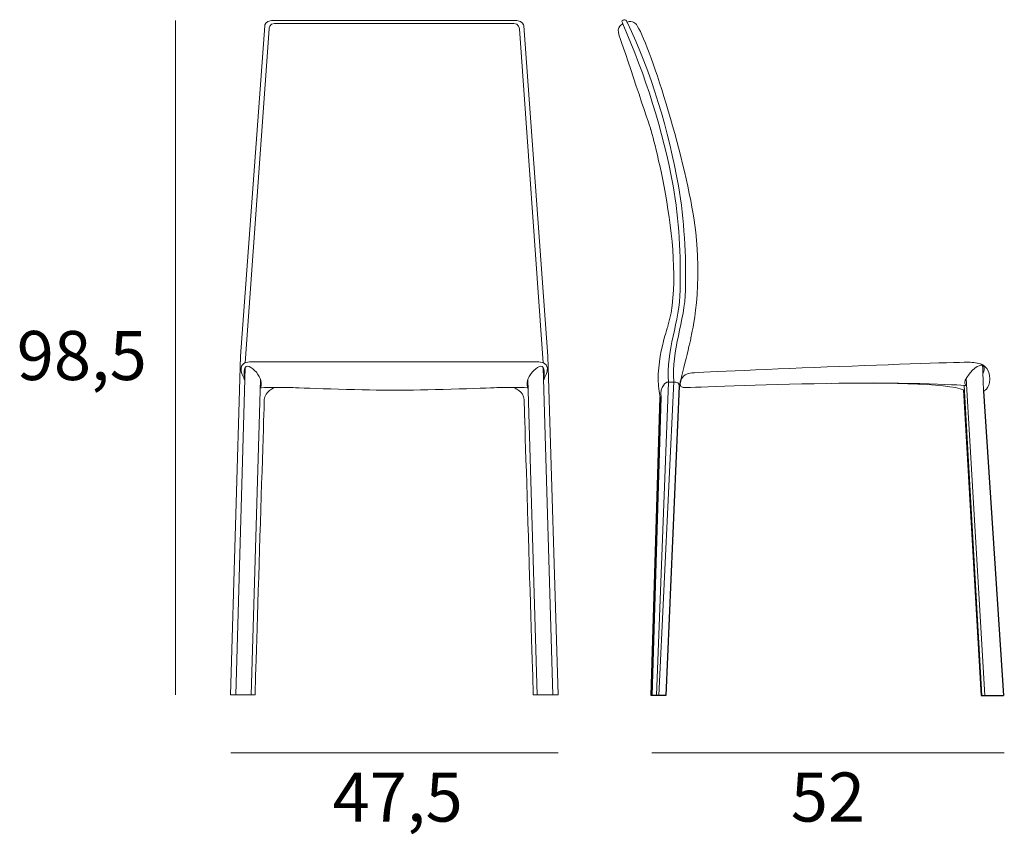
# Model space of a CAD drawing. Units: inches. Extents: x -200 to -56, y 171 to 290.
import ezdxf

# ---------------------------------------------------------------- set-up
doc = ezdxf.new("R2010")
doc.units = ezdxf.units.IN
doc.header["$MEASUREMENT"] = 0
doc.layers.add('00', color=7, linetype='Continuous')
doc.layers.add('01', color=251, linetype='Continuous')

msp = doc.modelspace()

# ---------------------------------------------------------------- linework, layer by layer
for points in [[(-103.27, 236.56), (-105.25, 191.35), (-107.36, 191.35), (-106.04, 234.93)], [(-61.73, 236), (-59.17, 191.35), (-55.91, 191.35)], [(-58.83, 235.83), (-55.91, 191.35)]]:
    msp.add_lwpolyline(points)
at = {"layer": '00', "lineweight": 5}
for points in [[(-176.87, 289.96), (-176.87, 191.46)], [(-120.98, 182.99), (-168.77, 182.99)], [(-55.78, 182.99), (-107.27, 182.99)]]:
    msp.add_lwpolyline(points, dxfattribs=at)
at = {"layer": '00', "lineweight": 18}
for points, knots in [([(-144.92, 289.96), (-144.92, 289.96), (-162.85, 289.96), (-162.85, 289.96), (-163.68, 289.96), (-163.83, 289.2), (-163.83, 289.2), (-163.83, 289.2), (-167.38, 240.93), (-167.38, 240.93), (-167.38, 240.93), (-168.85, 191.46), (-168.85, 191.46), (-168.85, 191.46), (-168.15, 191.46), (-168.15, 191.46), (-168.15, 191.46), (-165.24, 191.46), (-165.24, 191.46), (-165.24, 191.46), (-163.94, 233.48), (-163.89, 234.61), (-163.85, 235.74), (-162.38, 236.37), (-162.38, 236.37), (-162.38, 236.37), (-162.38, 236.37), (-162.38, 236.37)], [8, 8, 8, 8, 9, 9, 9, 10, 10, 10, 11, 11, 11, 12, 12, 12, 13, 13, 13, 14, 14, 14, 15, 15, 15, 16, 16, 16, 17, 17, 17, 17]), ([(-144.92, 289.96), (-144.92, 289.96), (-126.98, 289.96), (-126.98, 289.96), (-126.16, 289.96), (-126, 289.2), (-126, 289.2), (-126, 289.2), (-122.45, 240.93), (-122.45, 240.93), (-122.45, 240.93), (-120.98, 191.46), (-120.98, 191.46), (-120.98, 191.46), (-121.68, 191.46), (-121.68, 191.46), (-121.68, 191.46), (-124.59, 191.46), (-124.59, 191.46), (-124.59, 191.46), (-125.9, 233.48), (-125.94, 234.61), (-125.98, 235.74), (-127.46, 236.37), (-127.46, 236.37), (-127.46, 236.37), (-127.46, 236.37), (-127.46, 236.37)], [8, 8, 8, 8, 9, 9, 9, 10, 10, 10, 11, 11, 11, 12, 12, 12, 13, 13, 13, 14, 14, 14, 15, 15, 15, 16, 16, 16, 17, 17, 17, 17]), ([(-110.9, 289.73), (-110.9, 289.73), (-111.03, 290.08), (-111.2, 290.08), (-111.38, 290.08), (-111.64, 289.93), (-111.64, 289.83), (-111.64, 289.74), (-111.51, 289.48), (-111.51, 289.48)], [6, 6, 6, 6, 7, 7, 7, 8, 8, 8, 9, 9, 9, 9]), ([(-127.46, 236.37), (-128.32, 236.38), (-129.34, 236.37), (-130.31, 236.32), (-132.69, 236.2), (-142.92, 235.94), (-144.81, 235.94), (-146.7, 235.94), (-156.94, 236.2), (-159.32, 236.32), (-160.28, 236.37), (-161.3, 236.38), (-162.38, 236.37)], [17.000364, 17.000364, 17.000364, 17.000364, 18, 18, 18, 19, 19, 19, 20, 20, 20, 21, 21, 21, 21])]:
    msp.add_open_spline(points, degree=3, knots=knots, dxfattribs=at)
for points in [[(-111.51, 289.48), (-111.51, 289.48), (-112.56, 289.13), (-112.04, 287.72)], [(-109.53, 289.38), (-109.53, 289.38), (-110.06, 290.08), (-110.9, 289.73)], [(-101.1, 260.78), (-102.55, 270.51), (-107.75, 286.93), (-109.53, 289.38)], [(-112.04, 287.72), (-111.51, 286.31), (-107.45, 274.11), (-107.45, 274.11)], [(-107.45, 274.11), (-107.45, 274.11), (-102.02, 255.42), (-104.92, 245.29)], [(-101.56, 243.64), (-101.49, 244.1), (-99.65, 251.05), (-101.1, 260.78)], [(-104.92, 245.29), (-104.92, 245.29), (-107.16, 239.2), (-106.04, 234.93)], [(-103.27, 236.56), (-103.27, 236.56), (-101.62, 243.18), (-101.56, 243.64)], [(-101.67, 238.45), (-100.45, 238.65), (-63.21, 240.12), (-60.79, 240.04)], [(-60.79, 240.04), (-60.36, 240.02), (-60.02, 239.98), (-59.76, 239.91)], [(-59.76, 239.91), (-59.76, 239.91), (-58.17, 239.82), (-57.93, 238.15)], [(-103.04, 237.29), (-103.04, 237.29), (-102.9, 238.25), (-101.67, 238.45)], [(-61.73, 236), (-66.05, 238.02), (-102.01, 236.3), (-102.7, 236.33)], [(-57.93, 238.15), (-57.68, 236.48), (-58.67, 235.84), (-58.83, 235.83)], [(-102.7, 236.33), (-103.39, 236.36), (-103.04, 237.29), (-103.04, 237.29)], [(-61.73, 236), (-61.73, 236), (-61.73, 236), (-61.73, 236)], [(-58.83, 235.83), (-58.83, 235.83), (-58.83, 235.83), (-58.83, 235.83)], [(-55.91, 191.35), (-55.91, 191.35), (-58.73, 191.35), (-58.73, 191.35)]]:
    msp.add_open_spline(points, degree=3, dxfattribs=at)
at = {"layer": '01', "lineweight": 5}
for points in [[(-166.67, 239.28), (-168.07, 191.46)], [(-123.16, 239.28), (-121.76, 191.46)], [(-165.8, 191.46), (-164.44, 237.53)], [(-124.04, 191.46), (-125.39, 237.53)], [(-61.37, 237.65), (-58.61, 191.35)], [(-104.84, 237.13), (-106.58, 191.35)], [(-104.07, 237.22), (-106.25, 191.35)], [(-61.65, 236.66), (-59.05, 191.35)], [(-105.93, 234.93), (-107.25, 191.35)]]:
    msp.add_lwpolyline(points, dxfattribs=at)
for points, knots in [([(-166.67, 239.97), (-166.67, 239.97), (-163.2, 288.76), (-163.2, 288.76), (-163.2, 288.76), (-163.11, 289.54), (-162.41, 289.54), (-162.41, 289.54), (-144.92, 289.54), (-144.92, 289.54)], [0, 0, 0, 0, 1, 1, 1, 2, 2, 2, 3, 3, 3, 3]), ([(-123.16, 239.97), (-123.16, 239.97), (-126.63, 288.76), (-126.63, 288.76), (-126.63, 288.76), (-126.72, 289.54), (-127.42, 289.54), (-127.42, 289.54), (-144.92, 289.54), (-144.92, 289.54)], [0, 0, 0, 0, 1, 1, 1, 2, 2, 2, 3, 3, 3, 3]), ([(-111.51, 289.48), (-108.29, 282.12), (-105.57, 273.67), (-104.17, 265.8), (-103.28, 260.82), (-103.05, 255.63), (-103.13, 250.59), (-103.21, 246.01), (-105.24, 241.66), (-104.84, 237.13)], [0, 0, 0, 0, 1, 1, 1, 2, 2, 2, 3, 3, 3, 3]), ([(-110.9, 289.73), (-107.36, 282.55), (-104.79, 273.62), (-103.4, 265.8), (-102.51, 260.82), (-102.27, 255.63), (-102.36, 250.59), (-102.44, 246.04), (-104.47, 241.71), (-104.07, 237.22)], [0, 0, 0, 0, 1, 1, 1, 2, 2, 2, 3, 3, 3, 3]), ([(-164.43, 236.32), (-164.43, 236.32), (-164.17, 237.14), (-164.62, 237.96), (-165.08, 238.79), (-166.09, 239.67), (-166.55, 239.41), (-167, 239.15), (-166.78, 237.54), (-166.78, 237.54), (-166.78, 237.54), (-167.53, 238.78), (-167.23, 239.43), (-167.23, 239.44), (-167.22, 239.45), (-167.22, 239.46)], [0, 0, 0, 0, 1, 1, 1, 2, 2, 2, 3, 3, 3, 4, 4, 4, 4.016337, 4.016337, 4.016337, 4.016337]), ([(-167.22, 239.46), (-166.92, 240.09), (-166.21, 240.12), (-165.54, 240.12), (-165.54, 240.12), (-144.92, 240.12), (-144.92, 240.12)], [4.016337, 4.016337, 4.016337, 4.016337, 5, 5, 5, 6, 6, 6, 6]), ([(-125.41, 236.32), (-125.41, 236.32), (-125.67, 237.14), (-125.21, 237.96), (-124.75, 238.79), (-123.74, 239.67), (-123.28, 239.41), (-122.83, 239.15), (-123.06, 237.54), (-123.06, 237.54), (-123.06, 237.54), (-122.31, 238.78), (-122.6, 239.43), (-122.89, 240.09), (-123.61, 240.12), (-124.3, 240.12), (-124.3, 240.12), (-144.92, 240.12), (-144.92, 240.12)], [0, 0, 0, 0, 1, 1, 1, 2, 2, 2, 3, 3, 3, 4, 4, 4, 5, 5, 5, 6, 6, 6, 6]), ([(-58.83, 235.83), (-58.87, 237.08), (-58.91, 238.33), (-58.95, 239.59), (-58.95, 239.59), (-59.68, 239.87), (-60.9, 238.31), (-62.13, 236.75), (-61.31, 236.79), (-61.31, 236.79)], [2.829923, 2.829923, 2.829923, 2.829923, 3, 3, 3, 4, 4, 4, 5, 5, 5, 5]), ([(-103.27, 236.56), (-103.27, 236.56), (-103.25, 237.12), (-103.78, 237.12), (-103.78, 237.12), (-105.07, 237.12), (-105.07, 237.12), (-105.07, 237.12), (-106.16, 236.62), (-105.93, 234.93)], [0, 0, 0, 0, 1, 1, 1, 2, 2, 2, 3, 3, 3, 3])]:
    msp.add_open_spline(points, degree=3, knots=knots, dxfattribs=at)
for points in [[(-58.88, 238.45), (-58.78, 238.73), (-58.44, 239.35), (-59.1, 239.74)], [(-164.48, 236.32), (-164.48, 236.32), (-163.48, 236.37), (-162.38, 236.37)], [(-125.35, 236.32), (-125.35, 236.32), (-126.24, 236.36), (-127.46, 236.37)], [(-61.31, 236.64), (-61.31, 236.64), (-69.26, 237.2), (-81.1, 236.95)]]:
    msp.add_open_spline(points, degree=3, dxfattribs=at)

# ---------------------------------------------------------------- texts
at = {"layer": '00', "char_height": 7.1703, "attachment_point": 7}
for s, insert in [('\\fCircular Std Book|b0|i0|c0|p34;\\W1;98,5', (-200.06, 237.44)), ('\\fCircular Std Book|b0|i0|c0|p34;\\W1;47,5', (-153.91, 172.94)), ('\\fCircular Std Book|b0|i0|c0|p34;\\W1;52', (-86.98, 172.94))]:
    msp.add_mtext(s, dxfattribs=dict(at, insert=insert))

doc.saveas('drawing.dxf')
